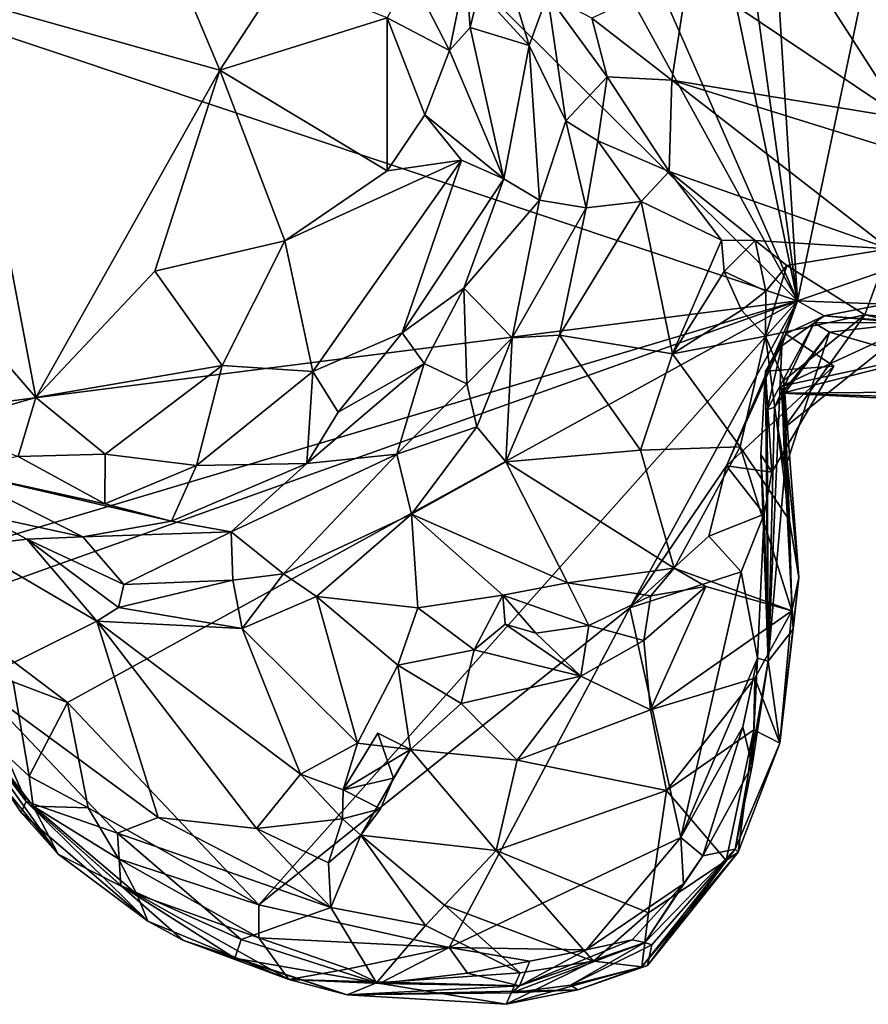
# Model space of a CAD drawing. Units: metres. Extents: x 19.6 to 33.1, y -10.7 to -3.1.
# Drawn here: x 29.7 to 30.2, y -10.1 to -9.5 of the extents above; entities that cross this region are included whole.
import ezdxf

# ---------------------------------------------------------------- set-up
doc = ezdxf.new("R2010")
doc.units = ezdxf.units.M

msp = doc.modelspace()

# ---------------------------------------------------------------- linework, layer by layer
at = {"layer": '1'}
for points in [[(29.14206, -9.30504, -0.23125), (29.08262, -8.57598, -0.2217), (30.1646, -9.64716, -0.25444)], [(30.1646, -9.64716, -0.25444), (29.08262, -8.57598, -0.2217), (29.60374, -8.62854, -0.23378)], [(30.1646, -9.64716, -0.25444), (29.60374, -8.62854, -0.23378), (29.76898, -8.74584, -0.2383)], [(30.1646, -9.64716, -0.25444), (29.76898, -8.74584, -0.2383), (29.97842, -8.75066, -0.24107)], [(29.97842, -8.75066, -0.24107), (30.06022, -8.89068, -0.24711), (30.1646, -9.64716, -0.25444)], [(30.1646, -9.64716, -0.25444), (30.06022, -8.89068, -0.24711), (30.11427, -8.83061, -0.24499)], [(30.1646, -9.64716, -0.25444), (30.11427, -8.83061, -0.24499), (30.32594, -8.88196, -0.24937)], [(30.25086, -9.6175, -0.25614), (30.1646, -9.64716, -0.25444), (30.32594, -8.88196, -0.24937)], [(29.59962, -9.71895, -0.24505), (29.14206, -9.30504, -0.23125), (30.1646, -9.64716, -0.25444)], [(30.13872, -9.40215, 0.40872), (30.10003, -9.45391, 0.40999), (30.227, -9.53934, 0.40764)], [(30.13872, -9.40215, 0.40872), (30.227, -9.53934, 0.40764), (30.25744, -9.44962, 0.39536)], [(29.85978, -9.45507, 0.576), (29.80601, -9.46993, 0.55299), (29.82342, -9.51095, 0.5606)], [(29.85978, -9.45507, 0.576), (29.82342, -9.51095, 0.5606), (29.92217, -9.48022, 0.59303)], [(29.93611, -9.45455, 0.59695), (29.92217, -9.48022, 0.59303), (29.95902, -9.49935, 0.60451)], [(29.96865, -9.45219, 0.58258), (29.93611, -9.45455, 0.59695), (29.95902, -9.49935, 0.60451)], [(29.96865, -9.45219, 0.58258), (29.95902, -9.49935, 0.60451), (29.97124, -9.48582, 0.58491)], [(29.97124, -9.48582, 0.58491), (29.97649, -9.46429, 0.5457), (29.96865, -9.45219, 0.58258)], [(30.0432, -9.48033, 0.40886), (30.09031, -9.51684, 0.39487), (30.10003, -9.45391, 0.40999)], [(30.10003, -9.45391, 0.40999), (30.09031, -9.51684, 0.39487), (30.227, -9.53934, 0.40764)], [(29.97649, -9.46429, 0.5457), (29.97124, -9.48582, 0.58491), (30.00604, -9.49651, 0.48633)], [(29.99747, -9.4675, 0.47825), (29.97649, -9.46429, 0.5457), (30.00604, -9.49651, 0.48633)], [(30.01694, -9.46664, 0.43897), (29.99747, -9.4675, 0.47825), (30.00604, -9.49651, 0.48633)], [(30.01694, -9.46664, 0.43897), (30.00604, -9.49651, 0.48633), (30.02784, -9.54101, 0.44763)], [(30.01694, -9.46664, 0.43897), (30.02784, -9.54101, 0.44763), (30.05221, -9.51501, 0.39562)], [(30.0432, -9.48033, 0.40886), (30.01694, -9.46664, 0.43897), (30.05221, -9.51501, 0.39562)], [(29.66979, -9.46795, 0.55377), (29.63298, -9.60993, 0.64871), (29.71478, -9.70415, 0.66671)], [(29.80601, -9.46993, 0.55299), (29.66979, -9.46795, 0.55377), (29.82342, -9.51095, 0.5606)], [(29.66979, -9.46795, 0.55377), (29.71478, -9.70415, 0.66671), (29.82342, -9.51095, 0.5606)], [(29.82342, -9.51095, 0.5606), (29.92222, -9.57039, 0.61938), (29.92217, -9.48022, 0.59303)], [(29.92217, -9.48022, 0.59303), (29.92222, -9.57039, 0.61938), (29.9444, -9.53739, 0.61816)], [(29.92217, -9.48022, 0.59303), (29.9444, -9.53739, 0.61816), (29.95902, -9.49935, 0.60451)], [(30.0432, -9.48033, 0.40886), (30.05221, -9.51501, 0.39562), (30.09031, -9.51684, 0.39487)], [(29.97124, -9.48582, 0.58491), (29.95902, -9.49935, 0.60451), (29.99113, -9.57512, 0.60081)], [(29.97124, -9.48582, 0.58491), (29.99113, -9.57512, 0.60081), (30.00604, -9.49651, 0.48633)], [(30.00604, -9.49651, 0.48633), (29.99113, -9.57512, 0.60081), (30.01217, -9.58785, 0.48865)], [(30.00604, -9.49651, 0.48633), (30.01217, -9.58785, 0.48865), (30.02784, -9.54101, 0.44763)], [(29.95902, -9.49935, 0.60451), (29.9444, -9.53739, 0.61816), (29.99113, -9.57512, 0.60081)], [(29.82342, -9.51095, 0.5606), (29.71478, -9.70415, 0.66671), (29.78496, -9.6297, 0.62143)], [(29.82342, -9.51095, 0.5606), (29.78496, -9.6297, 0.62143), (29.86183, -9.61175, 0.62222)], [(29.82342, -9.51095, 0.5606), (29.86183, -9.61175, 0.62222), (29.92222, -9.57039, 0.61938)], [(30.02784, -9.54101, 0.44763), (30.04667, -9.55279, 0.38433), (30.05221, -9.51501, 0.39562)], [(30.04667, -9.55279, 0.38433), (30.08874, -9.5708, 0.35553), (30.05221, -9.51501, 0.39562)], [(30.05221, -9.51501, 0.39562), (30.08874, -9.5708, 0.35553), (30.09031, -9.51684, 0.39487)], [(30.09031, -9.51684, 0.39487), (30.08874, -9.5708, 0.35553), (30.21867, -9.61649, 0.36949)], [(30.227, -9.53934, 0.40764), (30.09031, -9.51684, 0.39487), (30.32421, -9.58971, 0.40136)], [(30.09031, -9.51684, 0.39487), (30.21867, -9.61649, 0.36949), (30.32421, -9.58971, 0.40136)], [(29.9444, -9.53739, 0.61816), (29.92222, -9.57039, 0.61938), (29.96614, -9.56421, 0.61989)], [(29.96614, -9.56421, 0.61989), (29.99113, -9.57512, 0.60081), (29.9444, -9.53739, 0.61816)], [(30.01217, -9.58785, 0.48865), (30.03983, -9.59237, 0.38784), (30.02784, -9.54101, 0.44763)], [(30.02784, -9.54101, 0.44763), (30.03983, -9.59237, 0.38784), (30.04667, -9.55279, 0.38433)], [(30.04667, -9.55279, 0.38433), (30.03983, -9.59237, 0.38784), (30.07227, -9.5885, 0.34902)], [(30.04667, -9.55279, 0.38433), (30.07227, -9.5885, 0.34902), (30.08874, -9.5708, 0.35553)], [(29.92222, -9.57039, 0.61938), (29.86183, -9.61175, 0.62222), (29.96614, -9.56421, 0.61989)], [(29.86183, -9.61175, 0.62222), (29.87827, -9.68888, 0.64404), (29.96614, -9.56421, 0.61989)], [(29.96614, -9.56421, 0.61989), (29.87827, -9.68888, 0.64404), (29.93101, -9.66609, 0.63153)], [(29.93101, -9.66609, 0.63153), (29.99113, -9.57512, 0.60081), (29.96614, -9.56421, 0.61989)], [(30.08874, -9.5708, 0.35553), (30.07227, -9.5885, 0.34902), (30.11967, -9.61137, 0.32317)], [(30.08874, -9.5708, 0.35553), (30.11967, -9.61137, 0.32317), (30.13953, -9.61155, 0.3208)], [(30.08874, -9.5708, 0.35553), (30.13953, -9.61155, 0.3208), (30.21867, -9.61649, 0.36949)], [(29.96755, -9.63972, 0.60133), (29.99113, -9.57512, 0.60081), (29.93101, -9.66609, 0.63153)], [(29.99113, -9.57512, 0.60081), (29.96755, -9.63972, 0.60133), (30.01217, -9.58785, 0.48865)], [(29.96755, -9.63972, 0.60133), (29.99612, -9.66894, 0.43977), (30.01217, -9.58785, 0.48865)], [(30.01217, -9.58785, 0.48865), (29.99612, -9.66894, 0.43977), (30.03983, -9.59237, 0.38784)], [(30.03983, -9.59237, 0.38784), (30.02393, -9.66739, 0.40402), (30.07227, -9.5885, 0.34902)], [(30.07227, -9.5885, 0.34902), (30.02393, -9.66739, 0.40402), (30.09068, -9.67842, 0.34977)], [(30.07227, -9.5885, 0.34902), (30.09068, -9.67842, 0.34977), (30.11967, -9.61137, 0.32317)], [(29.99612, -9.66894, 0.43977), (30.02393, -9.66739, 0.40402), (30.03983, -9.59237, 0.38784)], [(29.63298, -9.60993, 0.64871), (29.65652, -9.72096, 0.66634), (29.71478, -9.70415, 0.66671)], [(29.78496, -9.6297, 0.62143), (29.82482, -9.68529, 0.64548), (29.86183, -9.61175, 0.62222)], [(29.86183, -9.61175, 0.62222), (29.82482, -9.68529, 0.64548), (29.87827, -9.68888, 0.64404)], [(30.11967, -9.61137, 0.32317), (30.09068, -9.67842, 0.34977), (30.12132, -9.6298, 0.32219)], [(30.11967, -9.61137, 0.32317), (30.12132, -9.6298, 0.32219), (30.13953, -9.61155, 0.3208)], [(30.13953, -9.61155, 0.3208), (30.12132, -9.6298, 0.32219), (30.14595, -9.64155, 0.32096)], [(30.13953, -9.61155, 0.3208), (30.15832, -9.62633, 0.30966), (30.21867, -9.61649, 0.36949)], [(30.13953, -9.61155, 0.3208), (30.14595, -9.64155, 0.32096), (30.15832, -9.62633, 0.30966)], [(30.15832, -9.62633, 0.30966), (30.20426, -9.65546, 0.25828), (30.21867, -9.61649, 0.36949)], [(30.21635, -9.64906, -0.24245), (30.1646, -9.64716, -0.25444), (30.25086, -9.6175, -0.25614)], [(30.21867, -9.61649, 0.36949), (30.20426, -9.65546, 0.25828), (30.2567, -9.65986, 0.29615)], [(29.78496, -9.6297, 0.62143), (29.71478, -9.70415, 0.66671), (29.82482, -9.68529, 0.64548)], [(30.12132, -9.6298, 0.32219), (30.09068, -9.67842, 0.34977), (30.1316, -9.65271, 0.30669)], [(30.12132, -9.6298, 0.32219), (30.1316, -9.65271, 0.30669), (30.14595, -9.64155, 0.32096)], [(30.14568, -9.66804, 0.29628), (30.15832, -9.62633, 0.30966), (30.14595, -9.64155, 0.32096)], [(30.15832, -9.62633, 0.30966), (30.14568, -9.66804, 0.29628), (30.20426, -9.65546, 0.25828)], [(29.94406, -9.68419, 0.60185), (29.96755, -9.63972, 0.60133), (29.93101, -9.66609, 0.63153)], [(29.94406, -9.68419, 0.60185), (29.96925, -9.69617, 0.48201), (29.96755, -9.63972, 0.60133)], [(29.96755, -9.63972, 0.60133), (29.96925, -9.69617, 0.48201), (29.99612, -9.66894, 0.43977)], [(30.1316, -9.65271, 0.30669), (30.14568, -9.66804, 0.29628), (30.14595, -9.64155, 0.32096)], [(29.64505, -9.80211, -0.24698), (29.59962, -9.71895, -0.24505), (30.1646, -9.64716, -0.25444)], [(29.65826, -9.82766, -0.24709), (29.64505, -9.80211, -0.24698), (30.1646, -9.64716, -0.25444)], [(29.73338, -9.88423, -0.25133), (29.65826, -9.82766, -0.24709), (30.1646, -9.64716, -0.25444)], [(29.73338, -9.88423, -0.25133), (30.1646, -9.64716, -0.25444), (29.84639, -10.00361, -0.25228)], [(29.84639, -10.00361, -0.25228), (30.1646, -9.64716, -0.25444), (30.06551, -9.82847, -0.25592)], [(30.06551, -9.82847, -0.25592), (30.1646, -9.64716, -0.25444), (30.12261, -9.74465, -0.25738)], [(30.12261, -9.74465, -0.25738), (30.1646, -9.64716, -0.25444), (30.15765, -9.66673, -0.24776)], [(30.15765, -9.66673, -0.24776), (30.1646, -9.64716, -0.25444), (30.18027, -9.65603, -0.2236)], [(30.18027, -9.65603, -0.2236), (30.1646, -9.64716, -0.25444), (30.21635, -9.64906, -0.24245)], [(30.1316, -9.65271, 0.30669), (30.09068, -9.67842, 0.34977), (30.14568, -9.66804, 0.29628)], [(30.18027, -9.65603, -0.2236), (30.21635, -9.64906, -0.24245), (30.22695, -9.66012, -0.22056)], [(30.14568, -9.66804, 0.29628), (30.15652, -9.69423, 0.26594), (30.20426, -9.65546, 0.25828)], [(30.15529, -9.67366, -0.20484), (30.15765, -9.66673, -0.24776), (30.18027, -9.65603, -0.2236)], [(30.17436, -9.66008, -0.18565), (30.15529, -9.67366, -0.20484), (30.18027, -9.65603, -0.2236)], [(30.20426, -9.65546, 0.25828), (30.1565, -9.72229, 0.19519), (30.23225, -9.66195, 0.22719)], [(30.20426, -9.65546, 0.25828), (30.15652, -9.69423, 0.26594), (30.1565, -9.72229, 0.19519)], [(30.17436, -9.66008, -0.18565), (30.18027, -9.65603, -0.2236), (30.23388, -9.65994, -0.18722)], [(30.23388, -9.65994, -0.18722), (30.18027, -9.65603, -0.2236), (30.22695, -9.66012, -0.22056)], [(30.20426, -9.65546, 0.25828), (30.23225, -9.66195, 0.22719), (30.2567, -9.65986, 0.29615)], [(30.15102, -9.70996, -0.08532), (30.14676, -9.7115, -0.14642), (30.17436, -9.66008, -0.18565)], [(30.14676, -9.7115, -0.14642), (30.15529, -9.67366, -0.20484), (30.17436, -9.66008, -0.18565)], [(30.17436, -9.66008, -0.18565), (30.18339, -9.66577, -0.03384), (30.15102, -9.70996, -0.08532)], [(30.1565, -9.72229, 0.19519), (30.1552, -9.69763, 0.13535), (30.23225, -9.66195, 0.22719)], [(30.23225, -9.66195, 0.22719), (30.1552, -9.69763, 0.13535), (30.26959, -9.6727, 0.18889)], [(30.18339, -9.66577, -0.03384), (30.17436, -9.66008, -0.18565), (30.23388, -9.65994, -0.18722)], [(30.18339, -9.66577, -0.03384), (30.23388, -9.65994, -0.18722), (30.32613, -9.70681, -0.00727)], [(29.87827, -9.68888, 0.64404), (29.89337, -9.71283, 0.63194), (29.93101, -9.66609, 0.63153)], [(29.89337, -9.71283, 0.63194), (29.94406, -9.68419, 0.60185), (29.93101, -9.66609, 0.63153)], [(29.96925, -9.69617, 0.48201), (29.97521, -9.72152, 0.43127), (29.99612, -9.66894, 0.43977)], [(29.99612, -9.66894, 0.43977), (29.97521, -9.72152, 0.43127), (29.99239, -9.7423, 0.41798)], [(29.99612, -9.66894, 0.43977), (29.99239, -9.7423, 0.41798), (30.02393, -9.66739, 0.40402)], [(30.02393, -9.66739, 0.40402), (29.99239, -9.7423, 0.41798), (30.07187, -9.73525, 0.37976)], [(30.02393, -9.66739, 0.40402), (30.07187, -9.73525, 0.37976), (30.09068, -9.67842, 0.34977)], [(30.09068, -9.67842, 0.34977), (30.13069, -9.73328, 0.33696), (30.14568, -9.66804, 0.29628)], [(30.12261, -9.74465, -0.25738), (30.15765, -9.66673, -0.24776), (30.18598, -9.6857, -0.2574)], [(30.13069, -9.73328, 0.33696), (30.15981, -9.77677, 0.29782), (30.14568, -9.66804, 0.29628)], [(30.14568, -9.66804, 0.29628), (30.15981, -9.77677, 0.29782), (30.15652, -9.69423, 0.26594)], [(30.18598, -9.6857, -0.2574), (30.15765, -9.66673, -0.24776), (30.14578, -9.68868, -0.22699)], [(30.14578, -9.68868, -0.22699), (30.15765, -9.66673, -0.24776), (30.15529, -9.67366, -0.20484)], [(30.15719, -9.74667, -0.01666), (30.15102, -9.70996, -0.08532), (30.18339, -9.66577, -0.03384)], [(30.15719, -9.74667, -0.01666), (30.18339, -9.66577, -0.03384), (30.15545, -9.70172, 0.05484)], [(30.15545, -9.70172, 0.05484), (30.18339, -9.66577, -0.03384), (30.32613, -9.70681, -0.00727)], [(30.14735, -9.85987, -0.1663), (30.14578, -9.68868, -0.22699), (30.15529, -9.67366, -0.20484)], [(30.14676, -9.7115, -0.14642), (30.14735, -9.85987, -0.1663), (30.15529, -9.67366, -0.20484)], [(30.1552, -9.69763, 0.13535), (30.15545, -9.70172, 0.05484), (30.26959, -9.6727, 0.18889)], [(30.32368, -9.70028, 0.13407), (30.26959, -9.6727, 0.18889), (30.15545, -9.70172, 0.05484)], [(30.09068, -9.67842, 0.34977), (30.07187, -9.73525, 0.37976), (30.13069, -9.73328, 0.33696)], [(29.71478, -9.70415, 0.66671), (29.75562, -9.73772, 0.66428), (29.82482, -9.68529, 0.64548)], [(29.75562, -9.73772, 0.66428), (29.80955, -9.74442, 0.65199), (29.82482, -9.68529, 0.64548)], [(29.82482, -9.68529, 0.64548), (29.80955, -9.74442, 0.65199), (29.87827, -9.68888, 0.64404)], [(29.87482, -9.74322, 0.62376), (29.92787, -9.73766, 0.48233), (29.94406, -9.68419, 0.60185)], [(29.87482, -9.74322, 0.62376), (29.94406, -9.68419, 0.60185), (29.89337, -9.71283, 0.63194)], [(29.94406, -9.68419, 0.60185), (29.92787, -9.73766, 0.48233), (29.96925, -9.69617, 0.48201)], [(30.14933, -9.74829, -0.2552), (30.12261, -9.74465, -0.25738), (30.18598, -9.6857, -0.2574)], [(30.14933, -9.74829, -0.2552), (30.18598, -9.6857, -0.2574), (30.14578, -9.68868, -0.22699)], [(29.80955, -9.74442, 0.65199), (29.87482, -9.74322, 0.62376), (29.87827, -9.68888, 0.64404)], [(29.87827, -9.68888, 0.64404), (29.87482, -9.74322, 0.62376), (29.89337, -9.71283, 0.63194)], [(30.14735, -9.85987, -0.1663), (30.14286, -9.73797, -0.22938), (30.14578, -9.68868, -0.22699)], [(30.14578, -9.68868, -0.22699), (30.14286, -9.73797, -0.22938), (30.14933, -9.74829, -0.2552)], [(29.96925, -9.69617, 0.48201), (29.92787, -9.73766, 0.48233), (29.97521, -9.72152, 0.43127)], [(30.15545, -9.70172, 0.05484), (30.1552, -9.69763, 0.13535), (30.16197, -9.84092, 0.14414)], [(30.1552, -9.69763, 0.13535), (30.1565, -9.72229, 0.19519), (30.16197, -9.84092, 0.14414)], [(30.16531, -9.8105, 0.29975), (30.1565, -9.72229, 0.19519), (30.15652, -9.69423, 0.26594)], [(30.15981, -9.77677, 0.29782), (30.16531, -9.8105, 0.29975), (30.15652, -9.69423, 0.26594)], [(29.65652, -9.72096, 0.66634), (29.7043, -9.73911, 0.65996), (29.71478, -9.70415, 0.66671)], [(29.71478, -9.70415, 0.66671), (29.7043, -9.73911, 0.65996), (29.75562, -9.73772, 0.66428)], [(30.32368, -9.70028, 0.13407), (30.15545, -9.70172, 0.05484), (30.33826, -9.71081, 0.06363)], [(30.15719, -9.74667, -0.01666), (30.15545, -9.70172, 0.05484), (30.16197, -9.84092, 0.14414)], [(30.15545, -9.70172, 0.05484), (30.32613, -9.70681, -0.00727), (30.33826, -9.71081, 0.06363)], [(30.14735, -9.85987, -0.1663), (30.14676, -9.7115, -0.14642), (30.15102, -9.70996, -0.08532)], [(30.15719, -9.74667, -0.01666), (30.14735, -9.85987, -0.1663), (30.15102, -9.70996, -0.08532)], [(29.93656, -9.77306, 0.43155), (29.97521, -9.72152, 0.43127), (29.92787, -9.73766, 0.48233)], [(29.97521, -9.72152, 0.43127), (29.93656, -9.77306, 0.43155), (29.99239, -9.7423, 0.41798)], [(30.16197, -9.84092, 0.14414), (30.1565, -9.72229, 0.19519), (30.16531, -9.8105, 0.29975)], [(30.07187, -9.73525, 0.37976), (30.09178, -9.80496, 0.35982), (30.13069, -9.73328, 0.33696)], [(30.13069, -9.73328, 0.33696), (30.09178, -9.80496, 0.35982), (30.16131, -9.83024, 0.31218)], [(30.13069, -9.73328, 0.33696), (30.16131, -9.83024, 0.31218), (30.15981, -9.77677, 0.29782)], [(29.7043, -9.73911, 0.65996), (29.66428, -9.74688, 0.61484), (29.75559, -9.76695, 0.64151)], [(29.75562, -9.73772, 0.66428), (29.7043, -9.73911, 0.65996), (29.75559, -9.76695, 0.64151)], [(29.75562, -9.73772, 0.66428), (29.75559, -9.76695, 0.64151), (29.80955, -9.74442, 0.65199)], [(29.83017, -9.7836, 0.57363), (29.86096, -9.8084, 0.43904), (29.92787, -9.73766, 0.48233)], [(29.87482, -9.74322, 0.62376), (29.83017, -9.7836, 0.57363), (29.92787, -9.73766, 0.48233)], [(29.92787, -9.73766, 0.48233), (29.86096, -9.8084, 0.43904), (29.93656, -9.77306, 0.43155)], [(29.99239, -9.7423, 0.41798), (30.09178, -9.80496, 0.35982), (30.07187, -9.73525, 0.37976)], [(30.14933, -9.74829, -0.2552), (30.14286, -9.73797, -0.22938), (30.14485, -9.77312, -0.22995)], [(30.14485, -9.77312, -0.22995), (30.14286, -9.73797, -0.22938), (30.14735, -9.85987, -0.1663)], [(29.80955, -9.74442, 0.65199), (29.75559, -9.76695, 0.64151), (29.79496, -9.77721, 0.62063)], [(29.79496, -9.77721, 0.62063), (29.83017, -9.7836, 0.57363), (29.87482, -9.74322, 0.62376)], [(29.80955, -9.74442, 0.65199), (29.79496, -9.77721, 0.62063), (29.87482, -9.74322, 0.62376)], [(29.93656, -9.77306, 0.43155), (30.02867, -9.8136, 0.38014), (29.99239, -9.7423, 0.41798)], [(29.99239, -9.7423, 0.41798), (30.02867, -9.8136, 0.38014), (30.09178, -9.80496, 0.35982)], [(30.06551, -9.82847, -0.25592), (30.12261, -9.74465, -0.25738), (30.1123, -9.78616, -0.25608)], [(30.1123, -9.78616, -0.25608), (30.12261, -9.74465, -0.25738), (30.14485, -9.77312, -0.22995)], [(30.12261, -9.74465, -0.25738), (30.14933, -9.74829, -0.2552), (30.14485, -9.77312, -0.22995)], [(29.66428, -9.74688, 0.61484), (29.68258, -9.7734, 0.47997), (29.74244, -9.78643, 0.55085)], [(29.66428, -9.74688, 0.61484), (29.74244, -9.78643, 0.55085), (29.79496, -9.77721, 0.62063)], [(29.66428, -9.74688, 0.61484), (29.79496, -9.77721, 0.62063), (29.75559, -9.76695, 0.64151)], [(30.14735, -9.85987, -0.1663), (30.15719, -9.74667, -0.01666), (30.16197, -9.84092, 0.14414)], [(29.68258, -9.7734, 0.47997), (29.67515, -9.79196, 0.39349), (29.70937, -9.78779, 0.46127)], [(29.68258, -9.7734, 0.47997), (29.70937, -9.78779, 0.46127), (29.74244, -9.78643, 0.55085)], [(29.86096, -9.8084, 0.43904), (29.88043, -9.82168, 0.42311), (29.93656, -9.77306, 0.43155)], [(29.93656, -9.77306, 0.43155), (29.88043, -9.82168, 0.42311), (29.94045, -9.82848, 0.40862)], [(29.93656, -9.77306, 0.43155), (29.94045, -9.82848, 0.40862), (29.99065, -9.82097, 0.3814)], [(29.93656, -9.77306, 0.43155), (29.99065, -9.82097, 0.3814), (30.02867, -9.8136, 0.38014)], [(30.13122, -9.80721, -0.25483), (30.1123, -9.78616, -0.25608), (30.14485, -9.77312, -0.22995)], [(30.14094, -9.85815, -0.24263), (30.13122, -9.80721, -0.25483), (30.14485, -9.77312, -0.22995)], [(30.14094, -9.85815, -0.24263), (30.14485, -9.77312, -0.22995), (30.14735, -9.85987, -0.1663)], [(29.79496, -9.77721, 0.62063), (29.74244, -9.78643, 0.55085), (29.83017, -9.7836, 0.57363)], [(30.15981, -9.77677, 0.29782), (30.16131, -9.83024, 0.31218), (30.16531, -9.8105, 0.29975)], [(29.74244, -9.78643, 0.55085), (29.70937, -9.78779, 0.46127), (29.76666, -9.81465, 0.44946)], [(29.74244, -9.78643, 0.55085), (29.76666, -9.81465, 0.44946), (29.83017, -9.7836, 0.57363)], [(29.83017, -9.7836, 0.57363), (29.76666, -9.81465, 0.44946), (29.83109, -9.81201, 0.44322)], [(29.83017, -9.7836, 0.57363), (29.83109, -9.81201, 0.44322), (29.86096, -9.8084, 0.43904)], [(30.06551, -9.82847, -0.25592), (30.1123, -9.78616, -0.25608), (30.13122, -9.80721, -0.25483)], [(29.70937, -9.78779, 0.46127), (29.67515, -9.79196, 0.39349), (29.75083, -9.83619, 0.4123)], [(29.67515, -9.79196, 0.39349), (29.67807, -9.87229, 0.3544), (29.75083, -9.83619, 0.4123)], [(29.70937, -9.78779, 0.46127), (29.75083, -9.83619, 0.4123), (29.76357, -9.82822, 0.41912)], [(29.70937, -9.78779, 0.46127), (29.76357, -9.82822, 0.41912), (29.76666, -9.81465, 0.44946)], [(29.83109, -9.81201, 0.44322), (29.83663, -9.84059, 0.41949), (29.86096, -9.8084, 0.43904)], [(29.86096, -9.8084, 0.43904), (29.83663, -9.84059, 0.41949), (29.88043, -9.82168, 0.42311)], [(30.02867, -9.8136, 0.38014), (30.07806, -9.82138, 0.35254), (30.09178, -9.80496, 0.35982)], [(30.0957, -9.96403, -0.25887), (30.06551, -9.82847, -0.25592), (30.13122, -9.80721, -0.25483)], [(30.09178, -9.80496, 0.35982), (30.07806, -9.82138, 0.35254), (30.11041, -9.8157, 0.343)], [(30.09178, -9.80496, 0.35982), (30.11041, -9.8157, 0.343), (30.16131, -9.83024, 0.31218)], [(30.0957, -9.96403, -0.25887), (30.13122, -9.80721, -0.25483), (30.14094, -9.85815, -0.24263)], [(29.76666, -9.81465, 0.44946), (29.76357, -9.82822, 0.41912), (29.83109, -9.81201, 0.44322)], [(29.83109, -9.81201, 0.44322), (29.76357, -9.82822, 0.41912), (29.83663, -9.84059, 0.41949)], [(29.99065, -9.82097, 0.3814), (30.04127, -9.83878, 0.35203), (30.02867, -9.8136, 0.38014)], [(30.02867, -9.8136, 0.38014), (30.04127, -9.83878, 0.35203), (30.07806, -9.82138, 0.35254)], [(30.07806, -9.82138, 0.35254), (30.07382, -9.84758, 0.3635), (30.11041, -9.8157, 0.343)], [(30.07382, -9.84758, 0.3635), (30.07768, -9.88852, 0.39077), (30.11041, -9.8157, 0.343)], [(30.11041, -9.8157, 0.343), (30.07768, -9.88852, 0.39077), (30.16131, -9.83024, 0.31218)], [(30.15414, -9.90826, 0.29179), (30.16197, -9.84092, 0.14414), (30.16531, -9.8105, 0.29975)], [(30.15414, -9.90826, 0.29179), (30.16531, -9.8105, 0.29975), (30.16131, -9.83024, 0.31218)], [(29.88043, -9.82168, 0.42311), (29.83663, -9.84059, 0.41949), (29.90463, -9.90825, 0.40034)], [(29.88043, -9.82168, 0.42311), (29.90463, -9.90825, 0.40034), (29.9285, -9.86231, 0.40297)], [(29.94045, -9.82848, 0.40862), (29.88043, -9.82168, 0.42311), (29.9285, -9.86231, 0.40297)], [(29.94045, -9.82848, 0.40862), (29.97366, -9.85327, 0.40265), (29.99065, -9.82097, 0.3814)], [(29.99065, -9.82097, 0.3814), (29.97366, -9.85327, 0.40265), (29.99201, -9.83799, 0.37429)], [(29.99065, -9.82097, 0.3814), (29.99201, -9.83799, 0.37429), (30.00998, -9.84327, 0.37533)], [(29.99065, -9.82097, 0.3814), (30.00998, -9.84327, 0.37533), (30.04127, -9.83878, 0.35203)], [(30.07806, -9.82138, 0.35254), (30.04127, -9.83878, 0.35203), (30.07382, -9.84758, 0.3635)], [(29.70142, -9.87201, -0.24675), (29.65826, -9.82766, -0.24709), (29.73338, -9.88423, -0.25133)], [(29.76357, -9.82822, 0.41912), (29.75083, -9.83619, 0.4123), (29.83663, -9.84059, 0.41949)], [(29.95893, -10.02895, -0.25502), (29.84639, -10.00361, -0.25228), (30.06551, -9.82847, -0.25592)], [(29.94045, -9.82848, 0.40862), (29.9285, -9.86231, 0.40297), (29.97366, -9.85327, 0.40265)], [(29.95893, -10.02895, -0.25502), (30.06551, -9.82847, -0.25592), (30.0957, -9.96403, -0.25887)], [(30.07768, -9.88852, 0.39077), (30.13934, -9.86988, 0.34702), (30.16131, -9.83024, 0.31218)], [(30.13934, -9.86988, 0.34702), (30.15414, -9.90826, 0.29179), (30.16131, -9.83024, 0.31218)], [(29.67807, -9.87229, 0.3544), (29.78694, -9.95219, 0.3683), (29.75083, -9.83619, 0.4123)], [(29.75083, -9.83619, 0.4123), (29.78694, -9.95219, 0.3683), (29.84514, -9.95868, 0.37805)], [(29.75083, -9.83619, 0.4123), (29.84514, -9.95868, 0.37805), (29.87106, -9.92657, 0.39437)], [(29.83663, -9.84059, 0.41949), (29.75083, -9.83619, 0.4123), (29.87106, -9.92657, 0.39437)], [(29.99201, -9.83799, 0.37429), (29.97366, -9.85327, 0.40265), (30.03659, -9.86867, 0.38972)], [(30.00998, -9.84327, 0.37533), (29.99201, -9.83799, 0.37429), (30.03659, -9.86867, 0.38972)], [(30.04127, -9.83878, 0.35203), (30.00998, -9.84327, 0.37533), (30.03659, -9.86867, 0.38972)], [(30.04127, -9.83878, 0.35203), (30.03659, -9.86867, 0.38972), (30.07382, -9.84758, 0.3635)], [(29.83663, -9.84059, 0.41949), (29.87106, -9.92657, 0.39437), (29.90463, -9.90825, 0.40034)], [(30.15414, -9.90826, 0.29179), (30.14735, -9.85987, -0.1663), (30.16197, -9.84092, 0.14414)], [(30.07382, -9.84758, 0.3635), (30.03659, -9.86867, 0.38972), (30.07768, -9.88852, 0.39077)], [(29.64403, -9.85644, 0.09798), (29.62925, -9.85173, -0.09754), (29.72794, -9.97384, -0.00858)], [(29.72794, -9.97384, -0.00858), (29.62925, -9.85173, -0.09754), (29.71311, -9.94545, -0.19514)], [(29.62925, -9.85173, -0.09754), (29.67067, -9.89072, -0.19629), (29.71311, -9.94545, -0.19514)], [(29.65576, -9.86199, 0.30082), (29.64403, -9.85644, 0.09798), (29.70913, -9.94275, 0.30803)], [(29.70913, -9.94275, 0.30803), (29.64403, -9.85644, 0.09798), (29.70613, -9.94929, 0.09904)], [(29.70613, -9.94929, 0.09904), (29.64403, -9.85644, 0.09798), (29.72794, -9.97384, -0.00858)], [(29.97366, -9.85327, 0.40265), (29.9285, -9.86231, 0.40297), (29.9659, -9.88485, 0.40862)], [(29.97366, -9.85327, 0.40265), (29.9659, -9.88485, 0.40862), (30.03659, -9.86867, 0.38972)], [(29.67807, -9.87229, 0.3544), (29.65576, -9.86199, 0.30082), (29.70913, -9.94275, 0.30803)], [(29.9285, -9.86231, 0.40297), (29.90463, -9.90825, 0.40034), (29.93599, -9.9121, 0.39457)], [(29.9285, -9.86231, 0.40297), (29.93599, -9.9121, 0.39457), (29.9659, -9.88485, 0.40862)], [(30.13235, -9.8986, -0.24875), (30.0957, -9.96403, -0.25887), (30.14094, -9.85815, -0.24263)], [(30.12768, -9.97089, 0.07422), (30.13777, -9.92141, -0.11773), (30.14735, -9.85987, -0.1663)], [(30.15414, -9.90826, 0.29179), (30.12768, -9.97089, 0.07422), (30.14735, -9.85987, -0.1663)], [(30.13777, -9.92141, -0.11773), (30.13235, -9.8986, -0.24875), (30.14094, -9.85815, -0.24263)], [(30.13777, -9.92141, -0.11773), (30.14094, -9.85815, -0.24263), (30.14735, -9.85987, -0.1663)], [(29.67067, -9.89072, -0.19629), (29.70142, -9.87201, -0.24675), (29.71084, -9.92769, -0.23154)], [(29.67807, -9.87229, 0.3544), (29.70913, -9.94275, 0.30803), (29.76298, -9.9613, 0.34891)], [(29.67807, -9.87229, 0.3544), (29.76298, -9.9613, 0.34891), (29.78694, -9.95219, 0.3683)], [(29.71084, -9.92769, -0.23154), (29.70142, -9.87201, -0.24675), (29.73338, -9.88423, -0.25133)], [(29.9659, -9.88485, 0.40862), (29.99907, -9.91826, 0.41179), (30.03659, -9.86867, 0.38972)], [(30.03659, -9.86867, 0.38972), (29.99907, -9.91826, 0.41179), (30.07768, -9.88852, 0.39077)], [(30.07768, -9.88852, 0.39077), (30.08714, -9.93615, 0.39005), (30.13934, -9.86988, 0.34702)], [(30.13934, -9.86988, 0.34702), (30.08714, -9.93615, 0.39005), (30.13882, -9.90037, 0.34672)], [(30.13934, -9.86988, 0.34702), (30.13882, -9.90037, 0.34672), (30.15414, -9.90826, 0.29179)], [(29.71084, -9.92769, -0.23154), (29.73338, -9.88423, -0.25133), (29.74557, -9.94639, -0.2422)], [(29.74557, -9.94639, -0.2422), (29.73338, -9.88423, -0.25133), (29.84639, -10.00361, -0.25228)], [(29.9659, -9.88485, 0.40862), (29.93599, -9.9121, 0.39457), (29.99907, -9.91826, 0.41179)], [(29.67067, -9.89072, -0.19629), (29.71084, -9.92769, -0.23154), (29.71311, -9.94545, -0.19514)], [(29.99907, -9.91826, 0.41179), (30.08714, -9.93615, 0.39005), (30.07768, -9.88852, 0.39077)], [(29.91667, -9.90237, 0.37673), (29.89619, -9.93587, 0.40604), (29.92592, -9.929, 0.38071)], [(29.91667, -9.90237, 0.37673), (29.93599, -9.9121, 0.39457), (29.89619, -9.93587, 0.40604)], [(29.91667, -9.90237, 0.37673), (29.92592, -9.929, 0.38071), (29.93599, -9.9121, 0.39457)], [(30.08714, -9.93615, 0.39005), (30.12255, -9.97744, 0.34812), (30.13882, -9.90037, 0.34672)], [(30.10863, -9.9747, -0.24259), (30.0957, -9.96403, -0.25887), (30.13235, -9.8986, -0.24875)], [(30.10863, -9.9747, -0.24259), (30.13235, -9.8986, -0.24875), (30.13777, -9.92141, -0.11773)], [(30.13882, -9.90037, 0.34672), (30.12255, -9.97744, 0.34812), (30.12963, -9.97261, 0.32034)], [(30.13882, -9.90037, 0.34672), (30.12963, -9.97261, 0.32034), (30.15414, -9.90826, 0.29179)], [(29.87106, -9.92657, 0.39437), (29.89619, -9.93587, 0.40604), (29.90463, -9.90825, 0.40034)], [(29.90463, -9.90825, 0.40034), (29.89619, -9.93587, 0.40604), (29.93599, -9.9121, 0.39457)], [(30.12963, -9.97261, 0.32034), (30.12768, -9.97089, 0.07422), (30.15414, -9.90826, 0.29179)], [(29.93599, -9.9121, 0.39457), (29.92592, -9.929, 0.38071), (29.90672, -9.96262, 0.37527)], [(29.93599, -9.9121, 0.39457), (29.90672, -9.96262, 0.37527), (29.98659, -9.97169, 0.40431)], [(29.93599, -9.9121, 0.39457), (29.98659, -9.97169, 0.40431), (29.99907, -9.91826, 0.41179)], [(29.99907, -9.91826, 0.41179), (29.98659, -9.97169, 0.40431), (30.08714, -9.93615, 0.39005)], [(29.87106, -9.92657, 0.39437), (29.84514, -9.95868, 0.37805), (29.89594, -9.95293, 0.3896)], [(29.89619, -9.93587, 0.40604), (29.87106, -9.92657, 0.39437), (29.89594, -9.95293, 0.3896)], [(30.12768, -9.97089, 0.07422), (30.10863, -9.9747, -0.24259), (30.13777, -9.92141, -0.11773)], [(29.71311, -9.94545, -0.19514), (29.71084, -9.92769, -0.23154), (29.74557, -9.94639, -0.2422)], [(29.89619, -9.93587, 0.40604), (29.91832, -9.94704, 0.37122), (29.92592, -9.929, 0.38071)], [(29.92592, -9.929, 0.38071), (29.91832, -9.94704, 0.37122), (29.90672, -9.96262, 0.37527)], [(29.89619, -9.93587, 0.40604), (29.89594, -9.95293, 0.3896), (29.91832, -9.94704, 0.37122)], [(30.08714, -9.93615, 0.39005), (29.98659, -9.97169, 0.40431), (30.07651, -10.00846, 0.37744)], [(30.08714, -9.93615, 0.39005), (30.07651, -10.00846, 0.37744), (30.12255, -9.97744, 0.34812)], [(29.70913, -9.94275, 0.30803), (29.70613, -9.94929, 0.09904), (29.78092, -10.01341, -0.01879)], [(29.70913, -9.94275, 0.30803), (29.78092, -10.01341, -0.01879), (29.80159, -10.02448, 0.09641)], [(29.76492, -9.99223, 0.28789), (29.70913, -9.94275, 0.30803), (29.80159, -10.02448, 0.09641)], [(29.76298, -9.9613, 0.34891), (29.70913, -9.94275, 0.30803), (29.76492, -9.99223, 0.28789)], [(29.70613, -9.94929, 0.09904), (29.72794, -9.97384, -0.00858), (29.78092, -10.01341, -0.01879)], [(29.71311, -9.94545, -0.19514), (29.74557, -9.94639, -0.2422), (29.76365, -9.9766, -0.23862)], [(29.72794, -9.97384, -0.00858), (29.71311, -9.94545, -0.19514), (29.77432, -9.99739, -0.20814)], [(29.71311, -9.94545, -0.19514), (29.76365, -9.9766, -0.23862), (29.77432, -9.99739, -0.20814)], [(29.76365, -9.9766, -0.23862), (29.74557, -9.94639, -0.2422), (29.84639, -10.00361, -0.25228)], [(29.90672, -9.96262, 0.37527), (29.91832, -9.94704, 0.37122), (29.89594, -9.95293, 0.3896)], [(29.78694, -9.95219, 0.3683), (29.76298, -9.9613, 0.34891), (29.88896, -10.00536, 0.35501)], [(29.78694, -9.95219, 0.3683), (29.88896, -10.00536, 0.35501), (29.84514, -9.95868, 0.37805)], [(29.84514, -9.95868, 0.37805), (29.88764, -9.97886, 0.3881), (29.89594, -9.95293, 0.3896)], [(29.89594, -9.95293, 0.3896), (29.88764, -9.97886, 0.3881), (29.90672, -9.96262, 0.37527)], [(29.76298, -9.9613, 0.34891), (29.76492, -9.99223, 0.28789), (29.836, -10.02417, 0.30473)], [(29.76298, -9.9613, 0.34891), (29.836, -10.02417, 0.30473), (29.88896, -10.00536, 0.35501)], [(29.84514, -9.95868, 0.37805), (29.88896, -10.00536, 0.35501), (29.88764, -9.97886, 0.3881)], [(29.88764, -9.97886, 0.3881), (29.88896, -10.00536, 0.35501), (29.90672, -9.96262, 0.37527)], [(29.90672, -9.96262, 0.37527), (29.88896, -10.00536, 0.35501), (29.94481, -10.01594, 0.37328)], [(29.90672, -9.96262, 0.37527), (29.94481, -10.01594, 0.37328), (29.95619, -10.00397, 0.38599)], [(29.90672, -9.96262, 0.37527), (29.95619, -10.00397, 0.38599), (29.98659, -9.97169, 0.40431)], [(30.03968, -10.03018, -0.24729), (29.95893, -10.02895, -0.25502), (30.0957, -9.96403, -0.25887)], [(30.03968, -10.03018, -0.24729), (30.0957, -9.96403, -0.25887), (30.09733, -9.9913, -0.24896)], [(30.09733, -9.9913, -0.24896), (30.0957, -9.96403, -0.25887), (30.10863, -9.9747, -0.24259)], [(29.98659, -9.97169, 0.40431), (29.95619, -10.00397, 0.38599), (30.0442, -10.03695, 0.36578)], [(29.98659, -9.97169, 0.40431), (30.0442, -10.03695, 0.36578), (30.07651, -10.00846, 0.37744)], [(30.0726, -10.0402, 0.32416), (30.07599, -10.0396, 0.20329), (30.12963, -9.97261, 0.32034)], [(30.12255, -9.97744, 0.34812), (30.0726, -10.0402, 0.32416), (30.12963, -9.97261, 0.32034)], [(30.07854, -10.02724, -0.00811), (30.07451, -10.02589, -0.10509), (30.12768, -9.97089, 0.07422)], [(30.07451, -10.02589, -0.10509), (30.10863, -9.9747, -0.24259), (30.12768, -9.97089, 0.07422)], [(30.07599, -10.0396, 0.20329), (30.07854, -10.02724, -0.00811), (30.12768, -9.97089, 0.07422)], [(30.12963, -9.97261, 0.32034), (30.07599, -10.0396, 0.20329), (30.12768, -9.97089, 0.07422)], [(29.78092, -10.01341, -0.01879), (29.72794, -9.97384, -0.00858), (29.77432, -9.99739, -0.20814)], [(29.76365, -9.9766, -0.23862), (29.84639, -10.00361, -0.25228), (29.84644, -10.02315, -0.2436)], [(29.84644, -10.02315, -0.2436), (29.77432, -9.99739, -0.20814), (29.76365, -9.9766, -0.23862)], [(30.07651, -10.00846, 0.37744), (30.0726, -10.0402, 0.32416), (30.12255, -9.97744, 0.34812)], [(30.07451, -10.02589, -0.10509), (30.09733, -9.9913, -0.24896), (30.10863, -9.9747, -0.24259)], [(29.76492, -9.99223, 0.28789), (29.80159, -10.02448, 0.09641), (29.83226, -10.03516, 0.2073)], [(29.76492, -9.99223, 0.28789), (29.83226, -10.03516, 0.2073), (29.836, -10.02417, 0.30473)], [(30.06688, -10.0244, -0.21499), (30.03968, -10.03018, -0.24729), (30.09733, -9.9913, -0.24896)], [(30.07451, -10.02589, -0.10509), (30.06688, -10.0244, -0.21499), (30.09733, -9.9913, -0.24896)], [(29.78092, -10.01341, -0.01879), (29.77432, -9.99739, -0.20814), (29.86423, -10.04771, -0.1791)], [(29.86423, -10.04771, -0.1791), (29.77432, -9.99739, -0.20814), (29.84644, -10.02315, -0.2436)], [(29.88896, -10.00536, 0.35501), (29.836, -10.02417, 0.30473), (29.91603, -10.04965, 0.31631)], [(29.84644, -10.02315, -0.2436), (29.84639, -10.00361, -0.25228), (29.95893, -10.02895, -0.25502)], [(29.88896, -10.00536, 0.35501), (29.91603, -10.04965, 0.31631), (29.94481, -10.01594, 0.37328)], [(29.95619, -10.00397, 0.38599), (29.94481, -10.01594, 0.37328), (30.00081, -10.04382, 0.3546)], [(29.95619, -10.00397, 0.38599), (30.00081, -10.04382, 0.3546), (30.0442, -10.03695, 0.36578)], [(29.80159, -10.02448, 0.09641), (29.78092, -10.01341, -0.01879), (29.86423, -10.04771, -0.1791)], [(30.0442, -10.03695, 0.36578), (30.0726, -10.0402, 0.32416), (30.07651, -10.00846, 0.37744)], [(29.94481, -10.01594, 0.37328), (29.91603, -10.04965, 0.31631), (30.00081, -10.04382, 0.3546)], [(29.89865, -10.05683, -0.05082), (29.80159, -10.02448, 0.09641), (29.86423, -10.04771, -0.1791)], [(29.80159, -10.02448, 0.09641), (29.89865, -10.05683, -0.05082), (29.83226, -10.03516, 0.2073)], [(29.836, -10.02417, 0.30473), (29.83226, -10.03516, 0.2073), (29.91603, -10.04965, 0.31631)], [(29.86423, -10.04771, -0.1791), (29.84644, -10.02315, -0.2436), (29.89948, -10.04142, -0.24552)], [(29.89948, -10.04142, -0.24552), (29.84644, -10.02315, -0.2436), (29.95893, -10.02895, -0.25502)], [(30.00044, -10.05155, -0.21294), (30.03968, -10.03018, -0.24729), (30.06688, -10.0244, -0.21499)], [(30.07451, -10.02589, -0.10509), (30.00044, -10.05155, -0.21294), (30.06688, -10.0244, -0.21499)], [(29.91767, -10.0502, -0.23326), (29.89948, -10.04142, -0.24552), (29.95893, -10.02895, -0.25502)], [(29.91767, -10.0502, -0.23326), (29.95893, -10.02895, -0.25502), (29.96965, -10.044, -0.24928)], [(29.96965, -10.044, -0.24928), (29.95893, -10.02895, -0.25502), (30.00657, -10.03699, -0.25272)], [(30.03968, -10.03018, -0.24729), (30.00657, -10.03699, -0.25272), (29.95893, -10.02895, -0.25502)], [(29.99564, -10.05565, -0.07658), (30.00044, -10.05155, -0.21294), (30.07451, -10.02589, -0.10509)], [(30.03055, -10.05119, -0.03737), (29.99564, -10.05565, -0.07658), (30.07451, -10.02589, -0.10509)], [(30.00044, -10.05155, -0.21294), (30.00657, -10.03699, -0.25272), (30.03968, -10.03018, -0.24729)], [(30.07854, -10.02724, -0.00811), (30.03055, -10.05119, -0.03737), (30.07451, -10.02589, -0.10509)], [(30.07599, -10.0396, 0.20329), (30.03055, -10.05119, -0.03737), (30.07854, -10.02724, -0.00811)], [(29.89865, -10.05683, -0.05082), (29.91603, -10.04965, 0.31631), (29.83226, -10.03516, 0.2073)], [(30.00044, -10.05155, -0.21294), (29.96965, -10.044, -0.24928), (30.00657, -10.03699, -0.25272)], [(29.99244, -10.06241, 0.27951), (30.0442, -10.03695, 0.36578), (30.00081, -10.04382, 0.3546)], [(30.0442, -10.03695, 0.36578), (29.99244, -10.06241, 0.27951), (30.0726, -10.0402, 0.32416)], [(29.86423, -10.04771, -0.1791), (29.89948, -10.04142, -0.24552), (29.91767, -10.0502, -0.23326)], [(30.0726, -10.0402, 0.32416), (29.99244, -10.06241, 0.27951), (30.0348, -10.05395, 0.08625)], [(30.0348, -10.05395, 0.08625), (30.03055, -10.05119, -0.03737), (30.07599, -10.0396, 0.20329)], [(30.0726, -10.0402, 0.32416), (30.0348, -10.05395, 0.08625), (30.07599, -10.0396, 0.20329)], [(29.89865, -10.05683, -0.05082), (29.86423, -10.04771, -0.1791), (30.00044, -10.05155, -0.21294)], [(30.00044, -10.05155, -0.21294), (29.86423, -10.04771, -0.1791), (29.91767, -10.0502, -0.23326)], [(29.91603, -10.04965, 0.31631), (29.99244, -10.06241, 0.27951), (30.00081, -10.04382, 0.3546)], [(30.00044, -10.05155, -0.21294), (29.91767, -10.0502, -0.23326), (29.96965, -10.044, -0.24928)], [(29.91603, -10.04965, 0.31631), (29.89865, -10.05683, -0.05082), (29.99244, -10.06241, 0.27951)], [(29.99564, -10.05565, -0.07658), (29.89865, -10.05683, -0.05082), (30.00044, -10.05155, -0.21294)], [(29.89865, -10.05683, -0.05082), (29.99564, -10.05565, -0.07658), (30.0348, -10.05395, 0.08625)], [(29.99244, -10.06241, 0.27951), (29.89865, -10.05683, -0.05082), (30.0348, -10.05395, 0.08625)], [(30.0348, -10.05395, 0.08625), (29.99564, -10.05565, -0.07658), (30.03055, -10.05119, -0.03737)]]:
    msp.add_3dface(points, dxfattribs=at)

doc.saveas('drawing.dxf')
